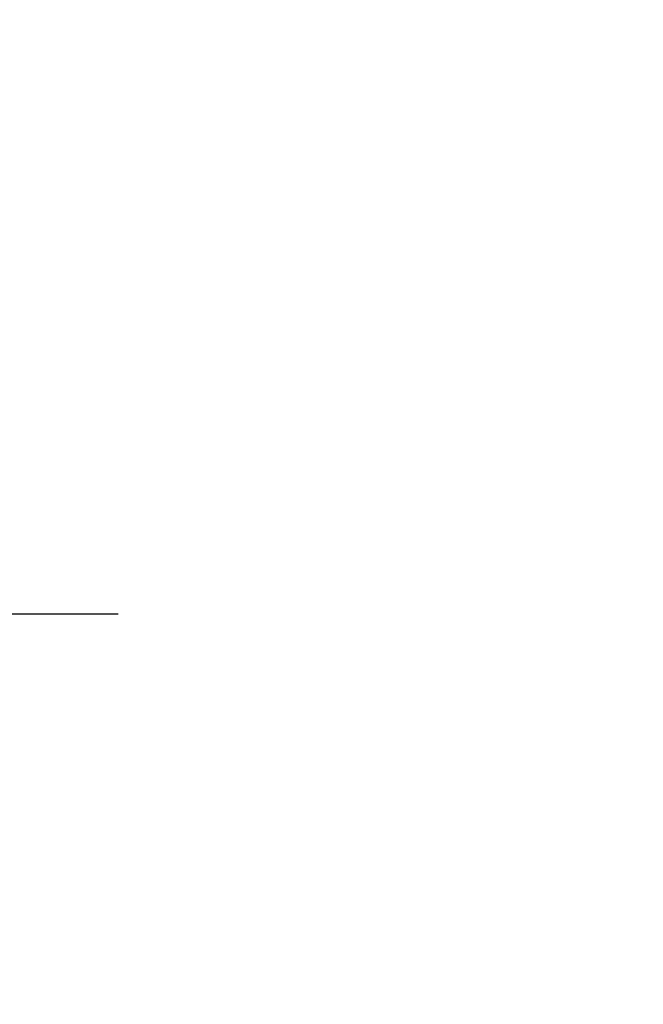
# Model space of a CAD drawing. Extents: x 0 to 1878, y 0 to 1208.
# Drawn here: x 730 to 774, y 345 to 413 of the extents above; entities that cross this region are included whole.
import ezdxf

# ---------------------------------------------------------------- set-up
doc = ezdxf.new("R2010")
doc.units = 0
doc.header["$LTSCALE"] = 4
doc.linetypes.add('AM_ISO08W050', pattern=[18, 12, -1.5, 3, -1.5])
doc.layers.get('0').update_dxf_attribs({"linetype": 'CONTINUOUS'})
doc.layers.get('DEFPOINTS').update_dxf_attribs({"linetype": 'CONTINUOUS'})
doc.layers.add('AM_5', color=3, linetype='CONTINUOUS')
doc.layers.add('PV0001_3D57143', color=7, linetype='CONTINUOUS')
doc.styles.get("Standard").update_dxf_attribs({"font": 'isocp.shx', "bigfont": 'EXTFONT.SHX'})
doc.dimstyles.get("Standard").update_dxf_attribs({"dimtxt": 0.18, "dimasz": 0.18, "dimexe": 0.18, "dimexo": 0.0625, "dimgap": 0.09, "dimtad": 0, "dimtih": 1, "dimtoh": 1, "dimzin": 0, "dimcen": 0.09, "dimazin": 3, "dimtfac": 1, "dimtofl": 0, "dimtmove": 0, "dimatfit": 3})

# ---------------------------------------------------------------- blocks, each defined once
blk = doc.blocks.new('_OPEN')
at = {"color": 0, "linetype": 'BYBLOCK'}
for p, q in [((-1, 0.1667), (0, 0)), ((-1, -0.1667), (0, 0)), ((0, 0), (-1, 0))]:
    blk.add_line(p, q, dxfattribs=at)
blk = doc.blocks.new('*D79')
at = {"layer": 'AM_5'}
for p, q in [((812.156, 703.678), (590.095, 703.678)), ((598.259, 197.166), (598.259, 694.749)), ((704.656, 188.238), (590.095, 188.238))]:
    blk.add_line(p, q, dxfattribs=at)
at = {"layer": 'DEFPOINTS', "color": 0}
for p in [(598.259, 703.678), (815.728, 703.678), (708.228, 188.238)]:
    blk.add_point(p, dxfattribs=at)
at = {"layer": 'AM_5', "xscale": 8.928571390558261, "yscale": 8.928571390558261, "zscale": 8.928571390558261}
for p, rotation in [((598.259, 703.678), 90), ((598.259, 188.238), 270)]:
    blk.add_blockref('_OPEN', p, dxfattribs=dict(at, rotation=rotation))
at = {"layer": 'AM_5'}
blk.add_text('527', height=11.4286, dxfattribs=at).set_placement((587.187, 467.608))

msp = doc.modelspace()

# ---------------------------------------------------------------- linework, layer by layer
at = {"layer": 'PV0001_3D57143', "color": 4, "linetype": 'AM_ISO08W050'}
msp.add_line((737.262, 371.929), (663.983, 371.929), dxfattribs=at)

# ---------------------------------------------------------------- dimensions: what is measured, and where the dimension line sits
at = {"layer": 'AM_5'}
dim = msp.add_linear_dim(base=(598.259, 703.678), p1=(708.228, 188.238), p2=(815.728, 703.678), angle=90, text='527', dimstyle='Standard', override={"dimscale": 3.571429, "dimtxt": 3.2, "dimexe": 2.286006, "dimdec": 0, "dimrnd": 0.1, "dimblk1": 'OPEN', "dimblk2": 'OPEN', "dimsah": 1, "dimtzin": 8}, dxfattribs=at)
dim.commit()
dim.dimension.update_dxf_attribs({"geometry": '*D79', "text_midpoint": (598.259, 482.466), "dimtype": 128})

doc.saveas('drawing.dxf')
